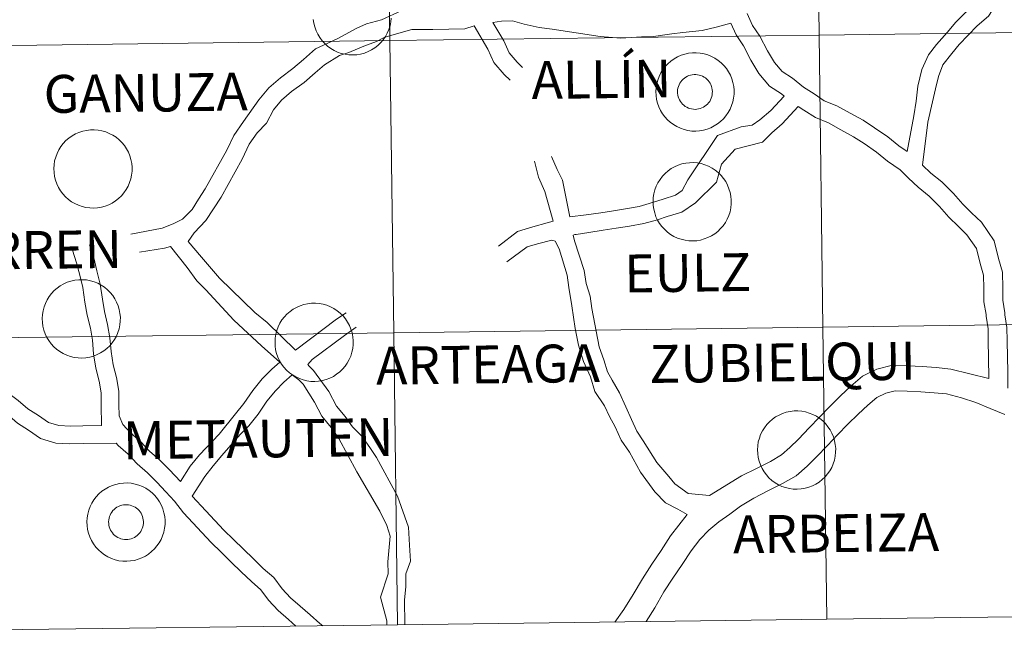
# Model space of a CAD drawing. Units: metres. Extents: x 586010 to 590503, y 4735514 to 4738541.
# Drawn here: x 586913 to 587007, y 4735570 to 4735628 of the extents above; entities that cross this region are included whole.
import ezdxf
from ezdxf.enums import TextEntityAlignment as Align

# ---------------------------------------------------------------- set-up
doc = ezdxf.new("R2010")
doc.units = ezdxf.units.M
doc.header["$MEASUREMENT"] = 0
doc.layers.add('Level 63', color=7, linetype='Continuous', lineweight=0)
doc.styles.add('Arial', font='ARIAL.TTF', dxfattribs={"height": 0.2})

msp = doc.modelspace()

# ---------------------------------------------------------------- linework, layer by layer
at = {"layer": 'Level 63', "linetype": 'Continuous', "lineweight": 0}
for points in [[(587030.33, 4735655.3, -0.24), (587030.69, 4735627.44, -0.24), (586989.7, 4735626.91, -0.24), (586989.35, 4735654.77, -0.24), (587030.33, 4735655.3, -0.24)], [(586948.36, 4735654.25, -0.24), (586948.72, 4735626.39, -0.24), (586907.74, 4735625.86, -0.24), (586907.38, 4735653.72, -0.24), (586948.36, 4735654.25, -0.24)], [(586989.35, 4735654.77, -0.24), (586989.7, 4735626.91, -0.24), (586948.72, 4735626.39, -0.24), (586948.36, 4735654.25, -0.24), (586989.35, 4735654.77, -0.24)], [(586989.7, 4735626.91, -0.24), (586990.06, 4735599.05, -0.24), (586949.08, 4735598.52, -0.24), (586948.72, 4735626.39, -0.24), (586989.7, 4735626.91, -0.24)], [(587030.69, 4735627.44, -0.24), (587031.04, 4735599.58, -0.24), (586990.06, 4735599.05, -0.24), (586989.7, 4735626.91, -0.24), (587030.69, 4735627.44, -0.24)], [(586948.72, 4735626.39, -0.24), (586949.08, 4735598.52, -0.24), (586908.1, 4735598, -0.24), (586907.74, 4735625.86, -0.24), (586948.72, 4735626.39, -0.24)], [(586974.11, 4735621.52, 0.01), (586974.13, 4735621.89, 0.01), (586974.19, 4735622.26, 0.01), (586974.29, 4735622.62, 0.01), (586974.42, 4735622.97, 0.01), (586974.58, 4735623.3, 0.01), (586974.78, 4735623.62, 0.01), (586975, 4735623.91, 0.01), (586975.26, 4735624.18, 0.01), (586975.54, 4735624.43, 0.01), (586975.85, 4735624.64, 0.01), (586976.17, 4735624.82, 0.01), (586976.51, 4735624.98, 0.01), (586976.86, 4735625.09, 0.01), (586977.23, 4735625.17, 0.01), (586977.6, 4735625.21, 0.01), (586977.97, 4735625.22, 0.01), (586978.34, 4735625.19, 0.01), (586978.71, 4735625.12, 0.01), (586979.06, 4735625.02, 0.01), (586979.41, 4735624.88, 0.01), (586979.74, 4735624.71, 0.01), (586980.05, 4735624.5, 0.01), (586980.34, 4735624.27, 0.01), (586980.6, 4735624, 0.01), (586980.84, 4735623.72, 0.01), (586981.05, 4735623.41, 0.01), (586981.22, 4735623.08, 0.01), (586981.37, 4735622.74, 0.01), (586981.47, 4735622.38, 0.01), (586981.54, 4735622.01, 0.01), (586981.58, 4735621.64, 0.01), (586981.57, 4735621.27, 0.01), (586981.53, 4735620.9, 0.01), (586981.46, 4735620.54, 0.01), (586981.34, 4735620.18, 0.01), (586981.2, 4735619.84, 0.01), (586981.02, 4735619.51, 0.01), (586980.8, 4735619.21, 0.01), (586980.56, 4735618.92, 0.01), (586980.29, 4735618.67, 0.01), (586980, 4735618.44, 0.01), (586979.69, 4735618.24, 0.01), (586979.35, 4735618.07, 0.01), (586979.01, 4735617.94, 0.01), (586978.65, 4735617.84, 0.01), (586978.28, 4735617.78, 0.01), (586977.91, 4735617.75, 0.01), (586977.53, 4735617.76, 0.01), (586977.17, 4735617.82, 0.01), (586976.8, 4735617.9, 0.01), (586976.45, 4735618.02, 0.01), (586976.11, 4735618.18, 0.01), (586975.79, 4735618.37, 0.01), (586975.49, 4735618.59, 0.01), (586975.21, 4735618.84, 0.01), (586974.96, 4735619.11, 0.01), (586974.74, 4735619.41, 0.01), (586974.55, 4735619.73, 0.01), (586974.39, 4735620.06, 0.01), (586974.27, 4735620.42, 0.01), (586974.18, 4735620.78, 0.01), (586974.13, 4735621.15, 0.01), (586974.11, 4735621.52, 0.01)], [(586974.11, 4735621.52, 0.01), (586974.13, 4735621.89, 0.01), (586974.19, 4735622.26, 0.01), (586974.29, 4735622.62, 0.01), (586974.42, 4735622.97, 0.01), (586974.58, 4735623.3, 0.01), (586974.78, 4735623.62, 0.01), (586975, 4735623.91, 0.01), (586975.26, 4735624.18, 0.01), (586975.54, 4735624.43, 0.01), (586975.85, 4735624.64, 0.01), (586976.17, 4735624.82, 0.01), (586976.51, 4735624.98, 0.01), (586976.86, 4735625.09, 0.01), (586977.23, 4735625.17, 0.01), (586977.6, 4735625.21, 0.01), (586977.97, 4735625.22, 0.01), (586978.34, 4735625.19, 0.01), (586978.71, 4735625.12, 0.01), (586979.06, 4735625.02, 0.01), (586979.41, 4735624.88, 0.01), (586979.74, 4735624.71, 0.01), (586980.05, 4735624.5, 0.01), (586980.34, 4735624.27, 0.01), (586980.6, 4735624, 0.01), (586980.84, 4735623.72, 0.01), (586981.05, 4735623.41, 0.01), (586981.22, 4735623.08, 0.01), (586981.37, 4735622.74, 0.01), (586981.47, 4735622.38, 0.01), (586981.54, 4735622.01, 0.01), (586981.58, 4735621.64, 0.01), (586981.57, 4735621.27, 0.01), (586981.53, 4735620.9, 0.01), (586981.46, 4735620.54, 0.01), (586981.34, 4735620.18, 0.01), (586981.2, 4735619.84, 0.01), (586981.02, 4735619.51, 0.01), (586980.8, 4735619.21, 0.01), (586980.56, 4735618.92, 0.01), (586980.29, 4735618.67, 0.01), (586980, 4735618.44, 0.01), (586979.69, 4735618.24, 0.01), (586979.35, 4735618.07, 0.01), (586979.01, 4735617.94, 0.01), (586978.65, 4735617.84, 0.01), (586978.28, 4735617.78, 0.01), (586977.91, 4735617.75, 0.01), (586977.53, 4735617.76, 0.01), (586977.17, 4735617.82, 0.01), (586976.8, 4735617.9, 0.01), (586976.45, 4735618.02, 0.01), (586976.11, 4735618.18, 0.01), (586975.79, 4735618.37, 0.01), (586975.49, 4735618.59, 0.01), (586975.21, 4735618.84, 0.01), (586974.96, 4735619.11, 0.01), (586974.74, 4735619.41, 0.01), (586974.55, 4735619.73, 0.01), (586974.39, 4735620.06, 0.01), (586974.27, 4735620.42, 0.01), (586974.18, 4735620.78, 0.01), (586974.13, 4735621.15, 0.01), (586974.11, 4735621.52, 0.01)], [(586976.22, 4735621.85, 0.01), (586976.27, 4735622.01, 0.01), (586976.33, 4735622.16, 0.01), (586976.4, 4735622.31, 0.01), (586976.49, 4735622.45, 0.01), (586976.59, 4735622.58, 0.01), (586976.71, 4735622.7, 0.01), (586976.83, 4735622.81, 0.01), (586976.97, 4735622.9, 0.01), (586977.12, 4735622.98, 0.01), (586977.27, 4735623.05, 0.01), (586977.43, 4735623.1, 0.01), (586977.59, 4735623.13, 0.01), (586977.75, 4735623.15, 0.01), (586977.92, 4735623.15, 0.01), (586978.09, 4735623.13, 0.01), (586978.25, 4735623.1, 0.01), (586978.41, 4735623.05, 0.01), (586978.56, 4735622.99, 0.01), (586978.71, 4735622.91, 0.01), (586978.84, 4735622.82, 0.01), (586978.97, 4735622.71, 0.01), (586979.09, 4735622.59, 0.01), (586979.19, 4735622.46, 0.01), (586979.28, 4735622.33, 0.01), (586979.36, 4735622.18, 0.01), (586979.42, 4735622.02, 0.01), (586979.46, 4735621.87, 0.01), (586979.49, 4735621.7, 0.01), (586979.51, 4735621.54, 0.01), (586979.5, 4735621.37, 0.01), (586979.48, 4735621.21, 0.01), (586979.45, 4735621.04, 0.01), (586979.4, 4735620.89, 0.01), (586979.33, 4735620.74, 0.01), (586979.25, 4735620.59, 0.01), (586979.15, 4735620.46, 0.01), (586979.04, 4735620.33, 0.01), (586978.92, 4735620.22, 0.01), (586978.79, 4735620.12, 0.01), (586978.65, 4735620.03, 0.01), (586978.5, 4735619.96, 0.01), (586978.34, 4735619.9, 0.01), (586978.18, 4735619.86, 0.01), (586978.02, 4735619.83, 0.01), (586977.85, 4735619.82, 0.01), (586977.69, 4735619.83, 0.01), (586977.52, 4735619.86, 0.01), (586977.36, 4735619.9, 0.01), (586977.21, 4735619.95, 0.01), (586977.06, 4735620.02, 0.01), (586976.92, 4735620.11, 0.01), (586976.78, 4735620.21, 0.01), (586976.66, 4735620.32, 0.01), (586976.55, 4735620.44, 0.01), (586976.45, 4735620.58, 0.01), (586976.37, 4735620.72, 0.01), (586976.3, 4735620.87, 0.01), (586976.25, 4735621.03, 0.01), (586976.21, 4735621.19, 0.01), (586976.19, 4735621.36, 0.01), (586976.18, 4735621.52, 0.01), (586976.19, 4735621.69, 0.01), (586976.22, 4735621.85, 0.01)], [(586976.22, 4735621.85, 0.01), (586976.27, 4735622.01, 0.01), (586976.33, 4735622.16, 0.01), (586976.4, 4735622.31, 0.01), (586976.49, 4735622.45, 0.01), (586976.59, 4735622.58, 0.01), (586976.71, 4735622.7, 0.01), (586976.83, 4735622.81, 0.01), (586976.97, 4735622.9, 0.01), (586977.12, 4735622.98, 0.01), (586977.27, 4735623.05, 0.01), (586977.43, 4735623.1, 0.01), (586977.59, 4735623.13, 0.01), (586977.75, 4735623.15, 0.01), (586977.92, 4735623.15, 0.01), (586978.09, 4735623.13, 0.01), (586978.25, 4735623.1, 0.01), (586978.41, 4735623.05, 0.01), (586978.56, 4735622.99, 0.01), (586978.71, 4735622.91, 0.01), (586978.84, 4735622.82, 0.01), (586978.97, 4735622.71, 0.01), (586979.09, 4735622.59, 0.01), (586979.19, 4735622.46, 0.01), (586979.28, 4735622.33, 0.01), (586979.36, 4735622.18, 0.01), (586979.42, 4735622.02, 0.01), (586979.46, 4735621.87, 0.01), (586979.49, 4735621.7, 0.01), (586979.51, 4735621.54, 0.01), (586979.5, 4735621.37, 0.01), (586979.48, 4735621.21, 0.01), (586979.45, 4735621.04, 0.01), (586979.4, 4735620.89, 0.01), (586979.33, 4735620.74, 0.01), (586979.25, 4735620.59, 0.01), (586979.15, 4735620.46, 0.01), (586979.04, 4735620.33, 0.01), (586978.92, 4735620.22, 0.01), (586978.79, 4735620.12, 0.01), (586978.65, 4735620.03, 0.01), (586978.5, 4735619.96, 0.01), (586978.34, 4735619.9, 0.01), (586978.18, 4735619.86, 0.01), (586978.02, 4735619.83, 0.01), (586977.85, 4735619.82, 0.01), (586977.69, 4735619.83, 0.01), (586977.52, 4735619.86, 0.01), (586977.36, 4735619.9, 0.01), (586977.21, 4735619.95, 0.01), (586977.06, 4735620.02, 0.01), (586976.92, 4735620.11, 0.01), (586976.78, 4735620.21, 0.01), (586976.66, 4735620.32, 0.01), (586976.55, 4735620.44, 0.01), (586976.45, 4735620.58, 0.01), (586976.37, 4735620.72, 0.01), (586976.3, 4735620.87, 0.01), (586976.25, 4735621.03, 0.01), (586976.21, 4735621.19, 0.01), (586976.19, 4735621.36, 0.01), (586976.18, 4735621.52, 0.01), (586976.19, 4735621.69, 0.01), (586976.22, 4735621.85, 0.01)], [(586916.63, 4735614.17, 0.01), (586916.66, 4735614.54, 0.01), (586916.71, 4735614.91, 0.01), (586916.81, 4735615.27, 0.01), (586916.94, 4735615.62, 0.01), (586917.11, 4735615.96, 0.01), (586917.3, 4735616.27, 0.01), (586917.53, 4735616.57, 0.01), (586917.78, 4735616.84, 0.01), (586918.07, 4735617.08, 0.01), (586918.37, 4735617.3, 0.01), (586918.69, 4735617.48, 0.01), (586919.03, 4735617.63, 0.01), (586919.39, 4735617.74, 0.01), (586919.75, 4735617.82, 0.01), (586920.12, 4735617.87, 0.01), (586920.49, 4735617.87, 0.01), (586920.87, 4735617.84, 0.01), (586921.23, 4735617.78, 0.01), (586921.59, 4735617.67, 0.01), (586921.93, 4735617.53, 0.01), (586922.26, 4735617.36, 0.01), (586922.57, 4735617.16, 0.01), (586922.86, 4735616.92, 0.01), (586923.13, 4735616.66, 0.01), (586923.37, 4735616.37, 0.01), (586923.57, 4735616.06, 0.01), (586923.75, 4735615.73, 0.01), (586923.89, 4735615.39, 0.01), (586924, 4735615.03, 0.01), (586924.07, 4735614.67, 0.01), (586924.1, 4735614.3, 0.01), (586924.1, 4735613.92, 0.01), (586924.06, 4735613.55, 0.01), (586923.98, 4735613.19, 0.01), (586923.87, 4735612.84, 0.01), (586923.72, 4735612.49, 0.01), (586923.54, 4735612.17, 0.01), (586923.33, 4735611.86, 0.01), (586923.09, 4735611.58, 0.01), (586922.82, 4735611.32, 0.01), (586922.53, 4735611.09, 0.01), (586922.21, 4735610.89, 0.01), (586921.88, 4735610.72, 0.01), (586921.53, 4735610.59, 0.01), (586921.17, 4735610.49, 0.01), (586920.8, 4735610.43, 0.01), (586920.43, 4735610.41, 0.01), (586920.06, 4735610.42, 0.01), (586919.69, 4735610.47, 0.01), (586919.33, 4735610.56, 0.01), (586918.98, 4735610.68, 0.01), (586918.64, 4735610.83, 0.01), (586918.32, 4735611.02, 0.01), (586918.02, 4735611.24, 0.01), (586917.74, 4735611.49, 0.01), (586917.49, 4735611.76, 0.01), (586917.27, 4735612.06, 0.01), (586917.07, 4735612.38, 0.01), (586916.92, 4735612.72, 0.01), (586916.79, 4735613.07, 0.01), (586916.7, 4735613.43, 0.01), (586916.65, 4735613.8, 0.01), (586916.63, 4735614.17, 0.01)], [(586973.84, 4735611.04, 0.01), (586973.86, 4735611.42, 0.01), (586973.92, 4735611.78, 0.01), (586974.02, 4735612.14, 0.01), (586974.15, 4735612.49, 0.01), (586974.31, 4735612.83, 0.01), (586974.51, 4735613.14, 0.01), (586974.73, 4735613.44, 0.01), (586974.99, 4735613.71, 0.01), (586975.27, 4735613.95, 0.01), (586975.57, 4735614.17, 0.01), (586975.9, 4735614.35, 0.01), (586976.24, 4735614.5, 0.01), (586976.59, 4735614.62, 0.01), (586976.96, 4735614.7, 0.01), (586977.33, 4735614.74, 0.01), (586977.7, 4735614.75, 0.01), (586978.07, 4735614.72, 0.01), (586978.44, 4735614.65, 0.01), (586978.79, 4735614.54, 0.01), (586979.14, 4735614.4, 0.01), (586979.47, 4735614.23, 0.01), (586979.78, 4735614.03, 0.01), (586980.07, 4735613.79, 0.01), (586980.33, 4735613.53, 0.01), (586980.57, 4735613.24, 0.01), (586980.78, 4735612.93, 0.01), (586980.95, 4735612.6, 0.01), (586981.09, 4735612.26, 0.01), (586981.2, 4735611.9, 0.01), (586981.27, 4735611.54, 0.01), (586981.31, 4735611.17, 0.01), (586981.3, 4735610.8, 0.01), (586981.26, 4735610.42, 0.01), (586981.19, 4735610.06, 0.01), (586981.07, 4735609.71, 0.01), (586980.93, 4735609.36, 0.01), (586980.75, 4735609.04, 0.01), (586980.53, 4735608.73, 0.01), (586980.29, 4735608.45, 0.01), (586980.02, 4735608.19, 0.01), (586979.73, 4735607.96, 0.01), (586979.42, 4735607.76, 0.01), (586979.08, 4735607.6, 0.01), (586978.73, 4735607.46, 0.01), (586978.38, 4735607.36, 0.01), (586978.01, 4735607.3, 0.01), (586977.64, 4735607.28, 0.01), (586977.27, 4735607.29, 0.01), (586976.9, 4735607.34, 0.01), (586976.53, 4735607.43, 0.01), (586976.18, 4735607.55, 0.01), (586975.84, 4735607.7, 0.01), (586975.52, 4735607.89, 0.01), (586975.22, 4735608.11, 0.01), (586974.95, 4735608.36, 0.01), (586974.69, 4735608.64, 0.01), (586974.47, 4735608.94, 0.01), (586974.28, 4735609.25, 0.01), (586974.12, 4735609.59, 0.01), (586974, 4735609.94, 0.01), (586973.91, 4735610.3, 0.01), (586973.86, 4735610.67, 0.01), (586973.84, 4735611.04, 0.01)], [(586915.52, 4735599.88, 0.01), (586915.54, 4735600.25, 0.01), (586915.6, 4735600.62, 0.01), (586915.7, 4735600.98, 0.01), (586915.83, 4735601.32, 0.01), (586915.99, 4735601.66, 0.01), (586916.19, 4735601.97, 0.01), (586916.41, 4735602.27, 0.01), (586916.67, 4735602.54, 0.01), (586916.95, 4735602.78, 0.01), (586917.25, 4735603, 0.01), (586917.58, 4735603.18, 0.01), (586917.92, 4735603.33, 0.01), (586918.27, 4735603.45, 0.01), (586918.64, 4735603.53, 0.01), (586919.01, 4735603.57, 0.01), (586919.38, 4735603.58, 0.01), (586919.75, 4735603.55, 0.01), (586920.12, 4735603.48, 0.01), (586920.47, 4735603.38, 0.01), (586920.82, 4735603.24, 0.01), (586921.15, 4735603.06, 0.01), (586921.46, 4735602.86, 0.01), (586921.75, 4735602.62, 0.01), (586922.01, 4735602.36, 0.01), (586922.25, 4735602.07, 0.01), (586922.46, 4735601.76, 0.01), (586922.63, 4735601.44, 0.01), (586922.77, 4735601.09, 0.01), (586922.88, 4735600.74, 0.01), (586922.95, 4735600.37, 0.01), (586922.99, 4735600, 0.01), (586922.98, 4735599.63, 0.01), (586922.94, 4735599.26, 0.01), (586922.87, 4735598.89, 0.01), (586922.75, 4735598.54, 0.01), (586922.61, 4735598.2, 0.01), (586922.43, 4735597.87, 0.01), (586922.21, 4735597.56, 0.01), (586921.97, 4735597.28, 0.01), (586921.7, 4735597.02, 0.01), (586921.41, 4735596.79, 0.01), (586921.1, 4735596.59, 0.01), (586920.76, 4735596.43, 0.01), (586920.41, 4735596.29, 0.01), (586920.06, 4735596.2, 0.01), (586919.69, 4735596.14, 0.01), (586919.32, 4735596.11, 0.01), (586918.95, 4735596.12, 0.01), (586918.58, 4735596.17, 0.01), (586918.21, 4735596.26, 0.01), (586917.86, 4735596.38, 0.01), (586917.52, 4735596.54, 0.01), (586917.2, 4735596.72, 0.01), (586916.9, 4735596.94, 0.01), (586916.63, 4735597.19, 0.01), (586916.37, 4735597.47, 0.01), (586916.15, 4735597.77, 0.01), (586915.96, 4735598.08, 0.01), (586915.8, 4735598.42, 0.01), (586915.68, 4735598.77, 0.01), (586915.59, 4735599.14, 0.01), (586915.54, 4735599.5, 0.01), (586915.52, 4735599.88, 0.01)], [(586937.75, 4735597.64, 0.01), (586937.77, 4735598.01, 0.01), (586937.83, 4735598.38, 0.01), (586937.92, 4735598.74, 0.01), (586938.05, 4735599.09, 0.01), (586938.21, 4735599.42, 0.01), (586938.41, 4735599.74, 0.01), (586938.64, 4735600.03, 0.01), (586938.89, 4735600.3, 0.01), (586939.18, 4735600.55, 0.01), (586939.48, 4735600.76, 0.01), (586939.8, 4735600.94, 0.01), (586940.15, 4735601.1, 0.01), (586940.5, 4735601.21, 0.01), (586940.86, 4735601.29, 0.01), (586941.23, 4735601.33, 0.01), (586941.61, 4735601.34, 0.01), (586941.98, 4735601.31, 0.01), (586942.34, 4735601.24, 0.01), (586942.7, 4735601.14, 0.01), (586943.05, 4735601, 0.01), (586943.37, 4735600.83, 0.01), (586943.69, 4735600.62, 0.01), (586943.97, 4735600.39, 0.01), (586944.24, 4735600.12, 0.01), (586944.48, 4735599.84, 0.01), (586944.68, 4735599.53, 0.01), (586944.86, 4735599.2, 0.01), (586945, 4735598.86, 0.01), (586945.11, 4735598.5, 0.01), (586945.18, 4735598.13, 0.01), (586945.21, 4735597.76, 0.01), (586945.21, 4735597.39, 0.01), (586945.17, 4735597.02, 0.01), (586945.09, 4735596.66, 0.01), (586944.98, 4735596.3, 0.01), (586944.83, 4735595.96, 0.01), (586944.65, 4735595.63, 0.01), (586944.44, 4735595.33, 0.01), (586944.2, 4735595.04, 0.01), (586943.93, 4735594.79, 0.01), (586943.63, 4735594.56, 0.01), (586943.32, 4735594.36, 0.01), (586942.99, 4735594.19, 0.01), (586942.64, 4735594.06, 0.01), (586942.28, 4735593.96, 0.01), (586941.91, 4735593.9, 0.01), (586941.54, 4735593.87, 0.01), (586941.17, 4735593.88, 0.01), (586940.8, 4735593.93, 0.01), (586940.44, 4735594.02, 0.01), (586940.09, 4735594.14, 0.01), (586939.75, 4735594.3, 0.01), (586939.43, 4735594.49, 0.01), (586939.13, 4735594.71, 0.01), (586938.85, 4735594.96, 0.01), (586938.6, 4735595.23, 0.01), (586938.38, 4735595.53, 0.01), (586938.19, 4735595.85, 0.01), (586938.03, 4735596.18, 0.01), (586937.9, 4735596.54, 0.01), (586937.81, 4735596.9, 0.01), (586937.76, 4735597.27, 0.01), (586937.75, 4735597.64, 0.01)], [(587031.04, 4735599.58, -0.24), (587031.4, 4735571.71, -0.24), (586990.42, 4735571.19, -0.24), (586990.06, 4735599.05, -0.24), (587031.04, 4735599.58, -0.24)], [(586949.08, 4735598.52, -0.24), (586949.44, 4735570.66, -0.24), (586908.45, 4735570.14, -0.24), (586908.1, 4735598, -0.24), (586949.08, 4735598.52, -0.24)], [(586990.06, 4735599.05, -0.24), (586990.42, 4735571.19, -0.24), (586949.44, 4735570.66, -0.24), (586949.08, 4735598.52, -0.24), (586990.06, 4735599.05, -0.24)], [(586983.81, 4735587.36, 0.01), (586983.83, 4735587.74, 0.01), (586983.89, 4735588.1, 0.01), (586983.99, 4735588.46, 0.01), (586984.11, 4735588.81, 0.01), (586984.28, 4735589.15, 0.01), (586984.48, 4735589.46, 0.01), (586984.7, 4735589.76, 0.01), (586984.96, 4735590.03, 0.01), (586985.24, 4735590.27, 0.01), (586985.54, 4735590.49, 0.01), (586985.87, 4735590.67, 0.01), (586986.21, 4735590.82, 0.01), (586986.56, 4735590.94, 0.01), (586986.93, 4735591.02, 0.01), (586987.3, 4735591.06, 0.01), (586987.67, 4735591.07, 0.01), (586988.04, 4735591.04, 0.01), (586988.41, 4735590.97, 0.01), (586988.76, 4735590.86, 0.01), (586989.11, 4735590.72, 0.01), (586989.44, 4735590.55, 0.01), (586989.75, 4735590.35, 0.01), (586990.04, 4735590.11, 0.01), (586990.3, 4735589.85, 0.01), (586990.54, 4735589.56, 0.01), (586990.75, 4735589.25, 0.01), (586990.92, 4735588.93, 0.01), (586991.06, 4735588.58, 0.01), (586991.17, 4735588.22, 0.01), (586991.24, 4735587.86, 0.01), (586991.28, 4735587.49, 0.01), (586991.27, 4735587.12, 0.01), (586991.23, 4735586.75, 0.01), (586991.16, 4735586.38, 0.01), (586991.04, 4735586.03, 0.01), (586990.9, 4735585.68, 0.01), (586990.71, 4735585.36, 0.01), (586990.5, 4735585.05, 0.01), (586990.26, 4735584.77, 0.01), (586989.99, 4735584.51, 0.01), (586989.7, 4735584.28, 0.01), (586989.39, 4735584.08, 0.01), (586989.05, 4735583.92, 0.01), (586988.7, 4735583.78, 0.01), (586988.35, 4735583.68, 0.01), (586987.98, 4735583.62, 0.01), (586987.61, 4735583.6, 0.01), (586987.23, 4735583.61, 0.01), (586986.87, 4735583.66, 0.01), (586986.5, 4735583.75, 0.01), (586986.15, 4735583.87, 0.01), (586985.81, 4735584.02, 0.01), (586985.49, 4735584.21, 0.01), (586985.19, 4735584.43, 0.01), (586984.91, 4735584.68, 0.01), (586984.66, 4735584.96, 0.01), (586984.44, 4735585.26, 0.01), (586984.25, 4735585.57, 0.01), (586984.09, 4735585.91, 0.01), (586983.97, 4735586.26, 0.01), (586983.88, 4735586.62, 0.01), (586983.83, 4735586.99, 0.01), (586983.81, 4735587.36, 0.01)], [(586919.79, 4735580.49, 0.01), (586919.81, 4735580.86, 0.01), (586919.87, 4735581.23, 0.01), (586919.97, 4735581.59, 0.01), (586920.1, 4735581.94, 0.01), (586920.26, 4735582.27, 0.01), (586920.46, 4735582.59, 0.01), (586920.68, 4735582.88, 0.01), (586920.94, 4735583.15, 0.01), (586921.22, 4735583.4, 0.01), (586921.53, 4735583.61, 0.01), (586921.85, 4735583.8, 0.01), (586922.19, 4735583.95, 0.01), (586922.54, 4735584.06, 0.01), (586922.91, 4735584.14, 0.01), (586923.28, 4735584.18, 0.01), (586923.65, 4735584.19, 0.01), (586924.02, 4735584.16, 0.01), (586924.39, 4735584.09, 0.01), (586924.74, 4735583.99, 0.01), (586925.09, 4735583.85, 0.01), (586925.42, 4735583.68, 0.01), (586925.73, 4735583.47, 0.01), (586926.02, 4735583.24, 0.01), (586926.28, 4735582.98, 0.01), (586926.52, 4735582.69, 0.01), (586926.73, 4735582.38, 0.01), (586926.9, 4735582.05, 0.01), (586927.05, 4735581.71, 0.01), (586927.15, 4735581.35, 0.01), (586927.22, 4735580.98, 0.01), (586927.26, 4735580.61, 0.01), (586927.25, 4735580.24, 0.01), (586927.21, 4735579.87, 0.01), (586927.14, 4735579.51, 0.01), (586927.02, 4735579.15, 0.01), (586926.88, 4735578.81, 0.01), (586926.7, 4735578.48, 0.01), (586926.48, 4735578.18, 0.01), (586926.24, 4735577.9, 0.01), (586925.97, 4735577.64, 0.01), (586925.68, 4735577.41, 0.01), (586925.37, 4735577.21, 0.01), (586925.03, 4735577.04, 0.01), (586924.69, 4735576.91, 0.01), (586924.33, 4735576.81, 0.01), (586923.96, 4735576.75, 0.01), (586923.59, 4735576.72, 0.01), (586923.21, 4735576.74, 0.01), (586922.85, 4735576.78, 0.01), (586922.48, 4735576.87, 0.01), (586922.13, 4735576.99, 0.01), (586921.79, 4735577.15, 0.01), (586921.47, 4735577.34, 0.01), (586921.17, 4735577.56, 0.01), (586920.89, 4735577.81, 0.01), (586920.64, 4735578.08, 0.01), (586920.42, 4735578.38, 0.01), (586920.23, 4735578.7, 0.01), (586920.07, 4735579.04, 0.01), (586919.95, 4735579.39, 0.01), (586919.86, 4735579.75, 0.01), (586919.81, 4735580.12, 0.01), (586919.79, 4735580.49, 0.01)], [(586919.79, 4735580.49, 0.01), (586919.81, 4735580.86, 0.01), (586919.87, 4735581.23, 0.01), (586919.97, 4735581.59, 0.01), (586920.1, 4735581.94, 0.01), (586920.26, 4735582.27, 0.01), (586920.46, 4735582.59, 0.01), (586920.68, 4735582.88, 0.01), (586920.94, 4735583.15, 0.01), (586921.22, 4735583.4, 0.01), (586921.53, 4735583.61, 0.01), (586921.85, 4735583.8, 0.01), (586922.19, 4735583.95, 0.01), (586922.54, 4735584.06, 0.01), (586922.91, 4735584.14, 0.01), (586923.28, 4735584.18, 0.01), (586923.65, 4735584.19, 0.01), (586924.02, 4735584.16, 0.01), (586924.39, 4735584.09, 0.01), (586924.74, 4735583.99, 0.01), (586925.09, 4735583.85, 0.01), (586925.42, 4735583.68, 0.01), (586925.73, 4735583.47, 0.01), (586926.02, 4735583.24, 0.01), (586926.28, 4735582.98, 0.01), (586926.52, 4735582.69, 0.01), (586926.73, 4735582.38, 0.01), (586926.9, 4735582.05, 0.01), (586927.05, 4735581.71, 0.01), (586927.15, 4735581.35, 0.01), (586927.22, 4735580.98, 0.01), (586927.26, 4735580.61, 0.01), (586927.25, 4735580.24, 0.01), (586927.21, 4735579.87, 0.01), (586927.14, 4735579.51, 0.01), (586927.02, 4735579.15, 0.01), (586926.88, 4735578.81, 0.01), (586926.7, 4735578.48, 0.01), (586926.48, 4735578.18, 0.01), (586926.24, 4735577.9, 0.01), (586925.97, 4735577.64, 0.01), (586925.68, 4735577.41, 0.01), (586925.37, 4735577.21, 0.01), (586925.03, 4735577.04, 0.01), (586924.69, 4735576.91, 0.01), (586924.33, 4735576.81, 0.01), (586923.96, 4735576.75, 0.01), (586923.59, 4735576.72, 0.01), (586923.21, 4735576.74, 0.01), (586922.85, 4735576.78, 0.01), (586922.48, 4735576.87, 0.01), (586922.13, 4735576.99, 0.01), (586921.79, 4735577.15, 0.01), (586921.47, 4735577.34, 0.01), (586921.17, 4735577.56, 0.01), (586920.89, 4735577.81, 0.01), (586920.64, 4735578.08, 0.01), (586920.42, 4735578.38, 0.01), (586920.23, 4735578.7, 0.01), (586920.07, 4735579.04, 0.01), (586919.95, 4735579.39, 0.01), (586919.86, 4735579.75, 0.01), (586919.81, 4735580.12, 0.01), (586919.79, 4735580.49, 0.01)], [(586921.9, 4735580.82, 0.01), (586921.95, 4735580.98, 0.01), (586922.01, 4735581.13, 0.01), (586922.08, 4735581.28, 0.01), (586922.17, 4735581.42, 0.01), (586922.27, 4735581.55, 0.01), (586922.39, 4735581.67, 0.01), (586922.51, 4735581.78, 0.01), (586922.65, 4735581.87, 0.01), (586922.8, 4735581.95, 0.01), (586922.95, 4735582.02, 0.01), (586923.11, 4735582.07, 0.01), (586923.27, 4735582.1, 0.01), (586923.43, 4735582.12, 0.01), (586923.6, 4735582.12, 0.01), (586923.77, 4735582.1, 0.01), (586923.93, 4735582.07, 0.01), (586924.09, 4735582.02, 0.01), (586924.24, 4735581.96, 0.01), (586924.39, 4735581.88, 0.01), (586924.52, 4735581.79, 0.01), (586924.65, 4735581.68, 0.01), (586924.77, 4735581.56, 0.01), (586924.87, 4735581.44, 0.01), (586924.96, 4735581.3, 0.01), (586925.04, 4735581.15, 0.01), (586925.1, 4735581, 0.01), (586925.14, 4735580.84, 0.01), (586925.17, 4735580.67, 0.01), (586925.19, 4735580.51, 0.01), (586925.18, 4735580.34, 0.01), (586925.16, 4735580.18, 0.01), (586925.13, 4735580.02, 0.01), (586925.08, 4735579.86, 0.01), (586925.01, 4735579.71, 0.01), (586924.93, 4735579.56, 0.01), (586924.83, 4735579.43, 0.01), (586924.72, 4735579.3, 0.01), (586924.6, 4735579.19, 0.01), (586924.47, 4735579.09, 0.01), (586924.33, 4735579, 0.01), (586924.18, 4735578.93, 0.01), (586924.02, 4735578.87, 0.01), (586923.86, 4735578.83, 0.01), (586923.7, 4735578.8, 0.01), (586923.53, 4735578.8, 0.01), (586923.37, 4735578.8, 0.01), (586923.2, 4735578.83, 0.01), (586923.04, 4735578.87, 0.01), (586922.89, 4735578.92, 0.01), (586922.74, 4735578.99, 0.01), (586922.6, 4735579.08, 0.01), (586922.46, 4735579.18, 0.01), (586922.34, 4735579.29, 0.01), (586922.23, 4735579.42, 0.01), (586922.13, 4735579.55, 0.01), (586922.05, 4735579.69, 0.01), (586921.98, 4735579.84, 0.01), (586921.93, 4735580, 0.01), (586921.89, 4735580.16, 0.01), (586921.87, 4735580.32, 0.01), (586921.86, 4735580.49, 0.01), (586921.87, 4735580.66, 0.01), (586921.9, 4735580.82, 0.01)], [(586921.9, 4735580.82, 0.01), (586921.95, 4735580.98, 0.01), (586922.01, 4735581.13, 0.01), (586922.08, 4735581.28, 0.01), (586922.17, 4735581.42, 0.01), (586922.27, 4735581.55, 0.01), (586922.39, 4735581.67, 0.01), (586922.51, 4735581.78, 0.01), (586922.65, 4735581.87, 0.01), (586922.8, 4735581.95, 0.01), (586922.95, 4735582.02, 0.01), (586923.11, 4735582.07, 0.01), (586923.27, 4735582.1, 0.01), (586923.43, 4735582.12, 0.01), (586923.6, 4735582.12, 0.01), (586923.77, 4735582.1, 0.01), (586923.93, 4735582.07, 0.01), (586924.09, 4735582.02, 0.01), (586924.24, 4735581.96, 0.01), (586924.39, 4735581.88, 0.01), (586924.52, 4735581.79, 0.01), (586924.65, 4735581.68, 0.01), (586924.77, 4735581.56, 0.01), (586924.87, 4735581.44, 0.01), (586924.96, 4735581.3, 0.01), (586925.04, 4735581.15, 0.01), (586925.1, 4735581, 0.01), (586925.14, 4735580.84, 0.01), (586925.17, 4735580.67, 0.01), (586925.19, 4735580.51, 0.01), (586925.18, 4735580.34, 0.01), (586925.16, 4735580.18, 0.01), (586925.13, 4735580.02, 0.01), (586925.08, 4735579.86, 0.01), (586925.01, 4735579.71, 0.01), (586924.93, 4735579.56, 0.01), (586924.83, 4735579.43, 0.01), (586924.72, 4735579.3, 0.01), (586924.6, 4735579.19, 0.01), (586924.47, 4735579.09, 0.01), (586924.33, 4735579, 0.01), (586924.18, 4735578.93, 0.01), (586924.02, 4735578.87, 0.01), (586923.86, 4735578.83, 0.01), (586923.7, 4735578.8, 0.01), (586923.53, 4735578.8, 0.01), (586923.37, 4735578.8, 0.01), (586923.2, 4735578.83, 0.01), (586923.04, 4735578.87, 0.01), (586922.89, 4735578.92, 0.01), (586922.74, 4735578.99, 0.01), (586922.6, 4735579.08, 0.01), (586922.46, 4735579.18, 0.01), (586922.34, 4735579.29, 0.01), (586922.23, 4735579.42, 0.01), (586922.13, 4735579.55, 0.01), (586922.05, 4735579.69, 0.01), (586921.98, 4735579.84, 0.01), (586921.93, 4735580, 0.01), (586921.89, 4735580.16, 0.01), (586921.87, 4735580.32, 0.01), (586921.86, 4735580.49, 0.01), (586921.87, 4735580.66, 0.01), (586921.9, 4735580.82, 0.01)]]:
    msp.add_polyline3d(points, close=True, dxfattribs=at)
for points in [[(586998.09, 4735615.81, 0.01), (586998.75, 4735619.2, 0.01), (586998.97, 4735620.6, 0.01), (586999.13, 4735622.05, 0.01), (586999.5, 4735623.64, 0.01), (587000.15, 4735625.01, 0.01), (587000.91, 4735626.01, 0.01), (587001.92, 4735627.14, 0.01), (587002.76, 4735628.13, 0.01), (587003.61, 4735629.01, 0.01), (587004.57, 4735629.84, 0.01), (587005.17, 4735630.76, 0.01), (587005.75, 4735631.81, 0.01), (587005.99, 4735632.58, 0.01), (587005.73, 4735633.83, 0.01), (587005.08, 4735634.76, 0.01), (587004.41, 4735636.26, 0.01), (587004.3, 4735637.34, 0.01), (587004.65, 4735638.08, 0.01), (587006.09, 4735639.08, 0.01), (587008.73, 4735640.22, 0.01)], [(586999.56, 4735614.51, 0.01), (587000.06, 4735618.6, 0.01), (587000.53, 4735620.55, 0.01), (587000.8, 4735621.77, 0.01), (587001.08, 4735622.97, 0.01), (587001.5, 4735624.08, 0.01), (587002.36, 4735625.14, 0.01), (587003.06, 4735626, 0.01), (587003.92, 4735626.9, 0.01), (587004.77, 4735627.78, 0.01), (587005.87, 4735628.71, 0.01), (587006.62, 4735629.89, 0.01), (587007.39, 4735631.29, 0.01)], [(586949.86, 4735629.24, 0.01), (586947.9, 4735628.36, 0.01), (586946.47, 4735627.98, 0.01), (586945.55, 4735627.57, 0.01), (586943.76, 4735626.58, 0.01), (586942.8, 4735626.14, 0.01), (586941.63, 4735625.59, 0.01), (586940.47, 4735624.59, 0.01), (586939.46, 4735623.73, 0.01), (586938.26, 4735622.84, 0.01), (586937.15, 4735621.89, 0.01), (586936.21, 4735620.72, 0.01), (586934.73, 4735618.68, 0.01), (586933.81, 4735617.34, 0.01), (586933.14, 4735615.94, 0.01), (586931.09, 4735612.24, 0.01), (586930.46, 4735611.25, 0.01), (586929.83, 4735610.27, 0.01), (586928.92, 4735609.34, 0.01), (586928.01, 4735608.9, 0.01), (586926.98, 4735608.5, 0.01), (586923.99, 4735607.93, 0.01)], [(586948.85, 4735628.53, 0.01), (586948.81, 4735628.16, 0.01), (586948.73, 4735627.8, 0.01), (586948.62, 4735627.44, 0.01), (586948.47, 4735627.1, 0.01), (586948.29, 4735626.78, 0.01), (586948.08, 4735626.47, 0.01), (586947.84, 4735626.19, 0.01), (586947.57, 4735625.93, 0.01), (586947.28, 4735625.7, 0.01), (586946.96, 4735625.5, 0.01), (586946.63, 4735625.33, 0.01), (586946.28, 4735625.2, 0.01), (586945.92, 4735625.1, 0.01), (586945.56, 4735625.04, 0.01), (586945.18, 4735625.02, 0.01), (586944.81, 4735625.03, 0.01), (586944.44, 4735625.08, 0.01), (586944.08, 4735625.16, 0.01), (586943.73, 4735625.29, 0.01), (586943.39, 4735625.44, 0.01), (586943.07, 4735625.63, 0.01), (586942.77, 4735625.85, 0.01), (586942.49, 4735626.1, 0.01), (586942.24, 4735626.37, 0.01), (586942.02, 4735626.67, 0.01), (586941.83, 4735626.99, 0.01), (586941.67, 4735627.33, 0.01), (586941.54, 4735627.68, 0.01), (586941.45, 4735628.04, 0.01), (586941.4, 4735628.41, 0.01)], [(586982.83, 4735628.96, 0.01), (586983.34, 4735627.81, 0.01), (586984.04, 4735626.8, 0.01), (586984.77, 4735625.4, 0.01), (586985.43, 4735624.29, 0.01), (586986.17, 4735623.42, 0.01), (586987.15, 4735622.79, 0.01), (586988.2, 4735621.94, 0.01), (586989.21, 4735621.29, 0.01), (586990.19, 4735620.65, 0.01), (586991.38, 4735620.16, 0.01), (586992.65, 4735619.46, 0.01), (586993.9, 4735618.78, 0.01), (586994.99, 4735618.07, 0.01), (586996.26, 4735617.2, 0.01), (586997.31, 4735616.35, 0.01), (586998.09, 4735615.81, 0.01)], [(586956.77, 4735627.78, 0.01), (586955.86, 4735627.51, 0.01), (586952.83, 4735627.43, 0.01), (586950.8, 4735627.44, 0.01), (586948.23, 4735626.7, 0.01), (586947.43, 4735626.3, 0.01), (586946.23, 4735625.85, 0.01), (586944.8, 4735625.24, 0.01), (586943.91, 4735624.95, 0.01), (586942.46, 4735624.07, 0.01), (586941.57, 4735623.31, 0.01), (586940.52, 4735622.4, 0.01), (586939.32, 4735621.52, 0.01), (586938.38, 4735620.71, 0.01), (586937.62, 4735619.77, 0.01), (586936.93, 4735618.51, 0.01), (586936.04, 4735617.6, 0.01), (586935.27, 4735616.49, 0.01), (586934.6, 4735615.09, 0.01), (586932.6, 4735611.45, 0.01), (586931.88, 4735610.34, 0.01), (586931.16, 4735609.22, 0.01), (586930.02, 4735608.04, 0.01), (586929.47, 4735607.23, 0.01)], [(586956.77, 4735627.78, 0.01), (586958.08, 4735625.57, 0.01), (586958.65, 4735624.3, 0.01), (586959.64, 4735623.15, 0.01), (586960.19, 4735622.61, 0.01)], [(586981.26, 4735628.03, 0.01), (586979.86, 4735627.67, 0.01), (586978.52, 4735627.34, 0.01), (586976.67, 4735627.14, 0.01), (586975.62, 4735627.04, 0.01), (586973.66, 4735626.73, 0.01), (586972.74, 4735626.74, 0.01), (586970.77, 4735626.6, 0.01), (586968.8, 4735626.78, 0.01), (586964.2, 4735627.46, 0.01), (586962.98, 4735627.62, 0.01), (586961.53, 4735627.96, 0.01), (586960.41, 4735628.26, 0.01), (586959.38, 4735628.24, 0.01), (586958.55, 4735628.11, 0.01)], [(586958.55, 4735628.11, 0.01), (586959.59, 4735626.35, 0.01), (586960.09, 4735625.21, 0.01), (586960.87, 4735624.31, 0.01), (586961.37, 4735623.82, 0.01)], [(586981.26, 4735628.03, 0.01), (586981.76, 4735626.92, 0.01), (586982.48, 4735625.87, 0.01), (586983.18, 4735624.52, 0.01), (586983.95, 4735623.23, 0.01), (586984.97, 4735622.04, 0.01), (586986.09, 4735621.32, 0.01), (586986.37, 4735621.08, 0.01)], [(586986.37, 4735621.08, 0.01), (586985.07, 4735619.73, 0.01), (586984.02, 4735618.82, 0.01), (586983.3, 4735618.33, 0.01), (586982.26, 4735618.17, 0.01), (586980, 4735617.34, 0.01), (586977.16, 4735613.1, 0.01), (586976.61, 4735612.09, 0.01), (586975.97, 4735611.65, 0.01), (586974.82, 4735611.26, 0.01), (586973.48, 4735610.83, 0.01), (586972.5, 4735610.55, 0.01), (586971.2, 4735610.33, 0.01), (586970.05, 4735610.15, 0.01), (586968.84, 4735609.96, 0.01), (586967.46, 4735609.76, 0.01), (586965.91, 4735609.59, 0.01)], [(586987.7, 4735620.1, 0.01), (586986.17, 4735618.45, 0.01), (586985.18, 4735617.59, 0.01), (586984.29, 4735616.68, 0.01), (586981.68, 4735616.03, 0.01), (586980.37, 4735614.61, 0.01), (586979.89, 4735612.87, 0.01), (586977.89, 4735610.92, 0.01), (586976.59, 4735610.02, 0.01), (586975.2, 4735609.6, 0.01), (586974.28, 4735609.3, 0.01), (586972.97, 4735608.95, 0.01), (586971.58, 4735608.68, 0.01), (586970.31, 4735608.48, 0.01), (586969.09, 4735608.29, 0.01), (586967.71, 4735608.09, 0.01), (586966.51, 4735607.9, 0.01), (586966.38, 4735607.88, 0.01)], [(586987.7, 4735620.1, 0.01), (586988.23, 4735619.76, 0.01), (586989.35, 4735619.04, 0.01), (586990.6, 4735618.53, 0.01), (586991.78, 4735617.88, 0.01), (586992.97, 4735617.22, 0.01), (586993.98, 4735616.57, 0.01), (586995.17, 4735615.74, 0.01), (586996.22, 4735614.89, 0.01), (586997.42, 4735614.07, 0.01), (586998.24, 4735613.27, 0.01), (586999.15, 4735612.39, 0.01), (587000.2, 4735611.54, 0.01), (587001.2, 4735610.57, 0.01), (587002.08, 4735609.54, 0.01), (587002.99, 4735608.66, 0.01), (587003.81, 4735607.87, 0.01), (587004.72, 4735606.54, 0.01), (587005.06, 4735605.12, 0.01), (587005.4, 4735604.01, 0.01), (587005.42, 4735602.75, 0.01), (587005.43, 4735601.47, 0.01), (587005.63, 4735600.26, 0.01), (587005.63, 4735600.09, 0.01), (587005.82, 4735598.88, 0.01), (587005.84, 4735597.73, 0.01), (587005.86, 4735596.17, 0.01), (587005.89, 4735594.16, 0.01)], [(586962.51, 4735614.88, 0.01), (586962.92, 4735613.36, 0.01), (586963.52, 4735612, 0.01), (586964.31, 4735609.17, 0.01)], [(586964.15, 4735615.32, 0.01), (586964.69, 4735614.09, 0.01), (586965.18, 4735613.06, 0.01), (586965.91, 4735609.59, 0.01)], [(586999.56, 4735614.51, 0.01), (587000.35, 4735613.74, 0.01), (587001.41, 4735612.9, 0.01), (587002.52, 4735611.81, 0.01), (587003.4, 4735610.79, 0.01), (587004.25, 4735609.96, 0.01), (587005.2, 4735609.05, 0.01), (587006.41, 4735607.29, 0.01), (587006.81, 4735605.6, 0.01), (587007.21, 4735604.29, 0.01), (587007.23, 4735602.78, 0.01), (587007.25, 4735601.63, 0.01), (587007.44, 4735600.42, 0.01), (587007.44, 4735600.24, 0.01), (587007.63, 4735599.03, 0.01), (587007.65, 4735597.76, 0.01), (587007.68, 4735596.2, 0.01), (587007.7, 4735594.81, 0.01), (587007.72, 4735593.22, 0.01)], [(586964.31, 4735609.17, 0.01), (586963.73, 4735608.99, 0.01), (586962.35, 4735608.62, 0.01), (586960.91, 4735608.19, 0.01), (586959.1, 4735606.78, 0.01)], [(586966.38, 4735607.88, 0.01), (586966.22, 4735607.81, 0.01), (586966.35, 4735607.28, 0.01), (586967.27, 4735604.45, 0.01), (586967.46, 4735603.21, 0.01), (586967.83, 4735602, 0.01), (586968.01, 4735600.84, 0.01), (586968.7, 4735597.17, 0.01), (586969.14, 4735595.95, 0.01), (586969.49, 4735594.8, 0.01), (586969.93, 4735594.01, 0.01), (586970.64, 4735592.78, 0.01), (586971.23, 4735591.46, 0.01), (586971.77, 4735590.25, 0.01), (586972.28, 4735589.12, 0.01), (586972.9, 4735588.22, 0.01), (586974.2, 4735586.14, 0.01), (586975.34, 4735584.81, 0.01), (586975.93, 4735584.11, 0.01), (586977.19, 4735583.2, 0.01), (586979.22, 4735583, 0.01)], [(586928.73, 4735584.33, 0.01), (586927.69, 4735585.45, 0.01), (586926.71, 4735586.41, 0.01), (586925.77, 4735587.22, 0.01), (586924.91, 4735588.15, 0.01), (586923.96, 4735588.98, 0.01), (586923.23, 4735589.77, 0.01), (586922.86, 4735590.6, 0.01), (586922.85, 4735591.66, 0.01), (586922.83, 4735592.94, 0.01), (586922.61, 4735594.25, 0.01), (586922.31, 4735595.47, 0.01), (586922.11, 4735596.72, 0.01), (586921.99, 4735598.03, 0.01), (586921.77, 4735599.32, 0.01), (586921.47, 4735600.53, 0.01), (586921.27, 4735601.71, 0.01), (586921.06, 4735603.15, 0.01), (586920.75, 4735604.41, 0.01), (586920.44, 4735605.66, 0.01), (586920.04, 4735606.9, 0.01)], [(586929.47, 4735607.23, 0.01), (586930.73, 4735605.72, 0.01), (586932.46, 4735603.72, 0.01), (586935.82, 4735600.45, 0.01), (586937.01, 4735599.49, 0.01), (586939.7, 4735596.85, 0.01)], [(586964.48, 4735607.26, 0.01), (586964.19, 4735607.36, 0.01), (586962.81, 4735607, 0.01), (586961.83, 4735606.7, 0.01), (586959.88, 4735605.28, 0.01)], [(586964.48, 4735607.26, 0.01), (586964.87, 4735606.52, 0.01), (586965.63, 4735604, 0.01), (586965.81, 4735602.83, 0.01), (586966.1, 4735601.08, 0.01), (586966.42, 4735598.91, 0.01), (586966.71, 4735597.34, 0.01), (586967.21, 4735595.77, 0.01), (586967.86, 4735594.31, 0.01), (586968.28, 4735592.93, 0.01), (586969.2, 4735591.56, 0.01), (586969.67, 4735590.54, 0.01), (586970.23, 4735589.56, 0.01), (586970.8, 4735588.28, 0.01), (586971.6, 4735587.12, 0.01), (586972.64, 4735585.22, 0.01), (586974.01, 4735583.34, 0.01), (586975.03, 4735582.3, 0.01), (586976.22, 4735581.68, 0.01), (586977.1, 4735581.17, 0.01)], [(586921.19, 4735589.66, 0.01), (586921.15, 4735591.63, 0.01), (586921.14, 4735592.79, 0.01), (586920.95, 4735593.91, 0.01), (586920.65, 4735595.13, 0.01), (586920.43, 4735596.51, 0.01), (586920.31, 4735597.82, 0.01), (586920.12, 4735598.97, 0.01), (586919.82, 4735600.19, 0.01), (586919.6, 4735601.45, 0.01), (586919.4, 4735602.82, 0.01), (586919.11, 4735604, 0.01), (586918.81, 4735605.19, 0.01), (586918.43, 4735606.38, 0.01)], [(586927.76, 4735606.74, 0.01), (586927.19, 4735606.6, 0.01), (586924.8, 4735606.2, 0.01)], [(586927.76, 4735606.74, 0.01), (586929.35, 4735604.74, 0.01), (586930.29, 4735603.47, 0.01), (586931.16, 4735602.62, 0.01), (586933.82, 4735599.73, 0.01), (586936.47, 4735597.28, 0.01), (586938.2, 4735595.71, 0.01)], [(586944.55, 4735600.43, 0.01), (586943.63, 4735599.8, 0.01), (586939.7, 4735596.85, 0.01)], [(587031.4, 4735571.71, -0.24), (587031.04, 4735599.58, -0.24), (586990.06, 4735599.05, -0.24), (586990.42, 4735571.19, -0.24)], [(586949.44, 4735570.66, -0.24), (586949.08, 4735598.52, -0.24), (586908.1, 4735598, -0.24), (586908.45, 4735570.14, -0.24)], [(586945.51, 4735599.04, 0.01), (586944.37, 4735598.26, 0.01), (586941.3, 4735595.96, 0.01), (586940.88, 4735595.5, 0.01)], [(586990.42, 4735571.19, -0.24), (586990.06, 4735599.05, -0.24), (586949.08, 4735598.52, -0.24), (586949.44, 4735570.66, -0.24)], [(586938.2, 4735595.71, 0.01), (586937.43, 4735595.04, 0.01), (586936.52, 4735594.11, 0.01), (586935.63, 4735593, 0.01), (586934.78, 4735591.77, 0.01), (586933.97, 4735590.77, 0.01), (586932.43, 4735588.84, 0.01), (586930.54, 4735586.88, 0.01), (586929.66, 4735585.79, 0.01), (586928.73, 4735584.33, 0.01)], [(586921.19, 4735589.66, 0.01), (586919.4, 4735589.63, 0.01), (586918.21, 4735589.61, 0.01), (586917.12, 4735589.68, 0.01), (586916.12, 4735589.97, 0.01), (586915.17, 4735590.64, 0.01), (586914.16, 4735591.26, 0.01), (586913.24, 4735592.06, 0.01), (586911.93, 4735593.04, 0.01), (586910.71, 4735593.72, 0.01), (586909.52, 4735594.25, 0.01), (586908.55, 4735594.94, 0.01)], [(586940.88, 4735595.5, 0.01), (586940.99, 4735595.35, 0.01), (586941.41, 4735594.91, 0.01), (586942.89, 4735592.92, 0.01), (586943.62, 4735591.51, 0.01), (586944.46, 4735590.53, 0.01), (586945.15, 4735589.53, 0.01), (586946.03, 4735588.67, 0.01), (586946.79, 4735587.58, 0.01), (586947.45, 4735586.62, 0.01), (586949.43, 4735582.93, 0.01), (586950.5, 4735579.96, 0.01), (586950.6, 4735578.27, 0.01), (586950.7, 4735576.73, 0.01), (586950.23, 4735575.54, 0.01), (586950.25, 4735574.27, 0.01), (586950.1, 4735573.05, 0.01), (586950.13, 4735570.69, 0.01), (586950.14, 4735570.67, 0.01)], [(587005.89, 4735594.16, 0.01), (587002.26, 4735595.06, 0.01), (587000.88, 4735595.2, 0.01), (586999.54, 4735595.3, 0.01), (586998.2, 4735595.37, 0.01), (586996.7, 4735595.42, 0.01), (586995.22, 4735595.05, 0.01), (586993.84, 4735594.39, 0.01), (586992.72, 4735593.41, 0.01), (586991.75, 4735592.51, 0.01), (586990.71, 4735591.49, 0.01), (586989.73, 4735590.47, 0.01), (586988.74, 4735589.45, 0.01), (586987.72, 4735588.37, 0.01), (586986.9, 4735587.56, 0.01), (586986.09, 4735586.86, 0.01), (586985.04, 4735586.25, 0.01), (586983.71, 4735585.58, 0.01), (586982.29, 4735584.86, 0.01), (586979.22, 4735583, 0.01)], [(586939.4, 4735594.51, 0.01), (586938.59, 4735593.81, 0.01), (586937.79, 4735592.99, 0.01), (586936.98, 4735591.99, 0.01), (586936.13, 4735590.76, 0.01), (586935.24, 4735589.65, 0.01), (586934.42, 4735588.8, 0.01), (586932.66, 4735586.81, 0.01), (586931.86, 4735585.82, 0.01), (586931.04, 4735584.8, 0.01), (586929.84, 4735582.94, 0.01)], [(586939.4, 4735594.51, 0.01), (586940.01, 4735594.02, 0.01), (586940.45, 4735593.62, 0.01), (586941.51, 4735591.9, 0.01), (586942.21, 4735590.56, 0.01), (586943.12, 4735589.49, 0.01), (586943.85, 4735588.43, 0.01), (586945.57, 4735585.25, 0.01), (586947.76, 4735581.51, 0.01), (586948.44, 4735580.15, 0.01), (586948.75, 4735579.12, 0.01), (586948.52, 4735576.67, 0.01), (586948.54, 4735575.52, 0.01), (586947.81, 4735573.3, 0.01), (586948.44, 4735571.03, 0.01), (586948.44, 4735570.66, 0.01), (586948.44, 4735570.65, 0.01)], [(586922.57, 4735587.98, 0.01), (586919.43, 4735587.94, 0.01), (586918.17, 4735587.92, 0.01), (586916.83, 4735588, 0.01), (586915.37, 4735588.42, 0.01), (586914.23, 4735589.22, 0.01), (586913.15, 4735589.89, 0.01), (586912.17, 4735590.74, 0.01), (586911.01, 4735591.61, 0.01), (586909.95, 4735592.21, 0.01), (586908.68, 4735592.77, 0.01), (586907.57, 4735593.55, 0.01)], [(587007.43, 4735590.72, 0.01), (587006.03, 4735591.3, 0.01), (587004.65, 4735591.86, 0.01), (587003.28, 4735592.32, 0.01), (587001.85, 4735592.68, 0.01), (587000.67, 4735592.8, 0.01), (586999.39, 4735592.89, 0.01), (586998.1, 4735592.95, 0.01), (586996.96, 4735592.99, 0.01), (586996.05, 4735592.76, 0.01), (586995.19, 4735592.35, 0.01), (586994.34, 4735591.61, 0.01), (586993.42, 4735590.76, 0.01), (586992.43, 4735589.79, 0.01), (586991.46, 4735588.79, 0.01), (586990.49, 4735587.78, 0.01), (586989.45, 4735586.68, 0.01), (586988.54, 4735585.78, 0.01), (586987.49, 4735584.88, 0.01), (586986.2, 4735584.13, 0.01), (586984.8, 4735583.43, 0.01), (586983.46, 4735582.75, 0.01), (586982.2, 4735581.98, 0.01), (586981.17, 4735581.23, 0.01), (586980.11, 4735580.49, 0.01), (586979.17, 4735579.7, 0.01), (586978.31, 4735578.8, 0.01), (586977.47, 4735577.73, 0.01), (586976.62, 4735576.42, 0.01), (586975.73, 4735575.12, 0.01), (586974.88, 4735573.8, 0.01), (586974.01, 4735572.29, 0.01), (586973.17, 4735570.97, 0.01)], [(586939.75, 4735570.54, 0.01), (586939.03, 4735571.16, 0.01), (586938.05, 4735572.02, 0.01), (586937.13, 4735573.01, 0.01), (586936.39, 4735574, 0.01), (586935.49, 4735574.79, 0.01), (586934.52, 4735575.73, 0.01), (586933.56, 4735576.65, 0.01), (586932.61, 4735577.58, 0.01), (586931.64, 4735578.52, 0.01), (586930.77, 4735579.46, 0.01), (586929.91, 4735580.39, 0.01), (586929.02, 4735581.34, 0.01), (586928.16, 4735582.46, 0.01), (586927.33, 4735583.36, 0.01), (586926.48, 4735584.27, 0.01), (586925.56, 4735585.16, 0.01), (586924.59, 4735586.01, 0.01), (586923.73, 4735586.93, 0.01), (586922.78, 4735587.76, 0.01), (586922.57, 4735587.98, 0.01)], [(586942.31, 4735570.57, 0.01), (586942.04, 4735570.78, 0.01), (586941.1, 4735571.6, 0.01), (586940.15, 4735572.44, 0.01), (586939.23, 4735573.24, 0.01), (586938.43, 4735574.1, 0.01), (586937.63, 4735575.16, 0.01), (586936.63, 4735576.03, 0.01), (586935.69, 4735576.94, 0.01), (586934.74, 4735577.87, 0.01), (586933.79, 4735578.79, 0.01), (586932.85, 4735579.7, 0.01), (586932.01, 4735580.61, 0.01), (586931.15, 4735581.54, 0.01), (586929.84, 4735582.94, 0.01)], [(586977.1, 4735581.17, 0.01), (586975.51, 4735579.14, 0.01), (586974.61, 4735577.76, 0.01), (586973.72, 4735576.45, 0.01), (586972.82, 4735575.06, 0.01), (586971.94, 4735573.55, 0.01), (586971.04, 4735572.12, 0.01), (586970.18, 4735570.93, 0.01)], [(586949.44, 4735570.66, -0.24), (586990.42, 4735571.19, -0.24)], [(586990.42, 4735571.19, -0.24), (587031.4, 4735571.71, -0.24)], [(586908.45, 4735570.14, -0.24), (586949.44, 4735570.66, -0.24)]]:
    msp.add_polyline3d(points, dxfattribs=at)

# ---------------------------------------------------------------- texts
at = {"layer": 'Level 63', "linetype": 'Continuous', "lineweight": 0, "style": 'Arial'}
for s, p in [('ALLÍN', (586968.908, 4735622.692, 0.01)), ('GANUZA', (586925.4, 4735621.405, 0.01)), ('OLLOBARREN', (586907.319, 4735606.317, 0.01)), ('EULZ', (586977.146, 4735604.239, 0.01)), ('ZUBIELQUI', (586986.197, 4735595.694, 0.01)), ('ARTEAGA', (586958.073, 4735595.498, 0.01)), ('METAUTEN', (586936.145, 4735588.421, 0.01)), ('ARBEIZA', (586991.303, 4735579.398, 0.01))]:
    msp.add_text(s, height=3.6133, rotation=0.73615, dxfattribs=at).set_placement(p, align=Align.MIDDLE_CENTER)

doc.saveas('drawing.dxf')
